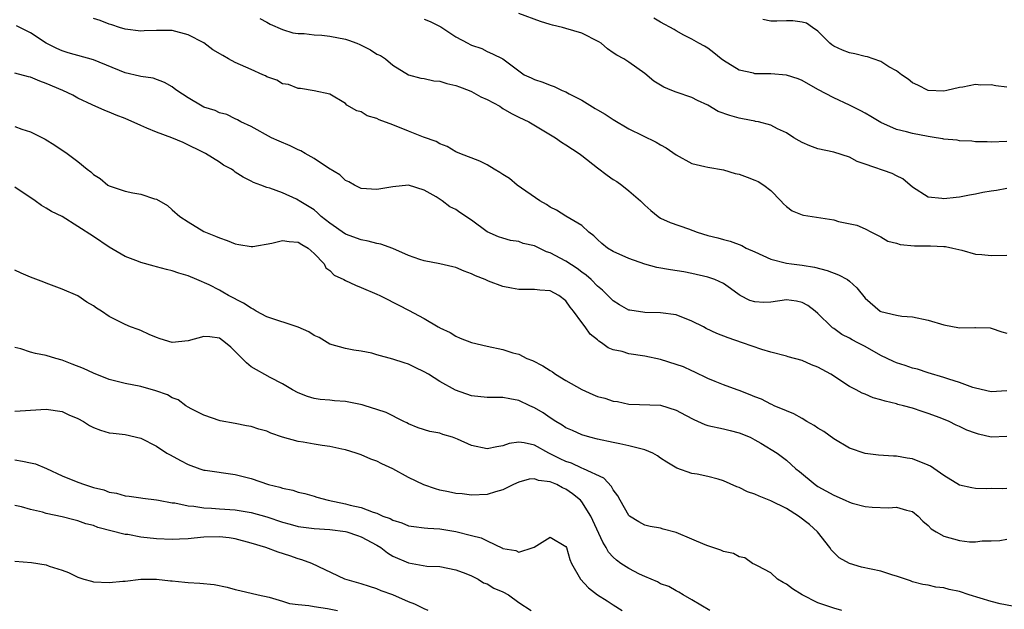
# Model space of a CAD drawing. Units: inches. Extents: x 2601000 to 2604000, y 1512000 to 1515000.
# Drawn here: x 2601964 to 2602089, y 1512445 to 1512520 of the extents above; entities that cross this region are included whole.
import ezdxf

# ---------------------------------------------------------------- set-up
doc = ezdxf.new("R2010")
doc.units = ezdxf.units.IN
doc.header["$MEASUREMENT"] = 0
doc.layers.add('LD26011512_2ft', color=82, linetype='Continuous')

msp = doc.modelspace()

# ---------------------------------------------------------------- linework, layer by layer
at = {"layer": 'LD26011512_2ft'}
for points, elevation in [([(2602089, 1512472.89), (2602087, 1512472.78), (2602085, 1512473.21), (2602084.69, 1512473.31), (2602083, 1512473.94), (2602081.64, 1512474.36), (2602081, 1512474.59), (2602079, 1512475.18), (2602077.64, 1512475.64), (2602077, 1512475.78), (2602076.1, 1512476.1), (2602075, 1512476.44), (2602074.6, 1512476.6), (2602073, 1512477.39), (2602071, 1512478.5), (2602070.67, 1512478.67), (2602070.07, 1512479), (2602069.36, 1512479.36), (2602069, 1512479.58), (2602068.05, 1512480.05), (2602067, 1512480.79), (2602066.87, 1512480.87), (2602066.71, 1512481), (2602065, 1512482.69), (2602064.66, 1512483), (2602063.72, 1512483.72), (2602063, 1512484.1), (2602062.26, 1512484.26), (2602061, 1512484.42), (2602059, 1512484.14), (2602058.11, 1512484.11), (2602057, 1512484.17), (2602056.37, 1512484.37), (2602055.13, 1512485), (2602055, 1512485.08), (2602053.89, 1512485.89), (2602053, 1512486.51), (2602051.91, 1512487), (2602051, 1512487.31), (2602049, 1512487.79), (2602047.99, 1512487.99), (2602046.26, 1512488.26), (2602044.55, 1512488.55), (2602043, 1512488.98), (2602041, 1512489.66), (2602039, 1512490.56), (2602038.26, 1512491), (2602037.57, 1512491.57), (2602037, 1512492.08), (2602036.55, 1512492.55), (2602035.92, 1512493), (2602035, 1512493.87), (2602033, 1512495.06), (2602031.8, 1512495.8), (2602031, 1512496.18), (2602030.53, 1512496.53), (2602029.68, 1512497), (2602026.8, 1512499), (2602025.81, 1512499.81), (2602025, 1512500.34), (2602024.61, 1512500.61), (2602023.9, 1512501), (2602023, 1512501.55), (2602022.05, 1512502.05), (2602019.53, 1512503), (2602019, 1512503.23), (2602017.91, 1512503.91), (2602017, 1512504.24), (2602016.53, 1512504.53), (2602014.91, 1512505.09), (2602013, 1512505.83), (2602011, 1512506.63), (2602009.28, 1512507.28), (2602009, 1512507.45), (2602007.77, 1512507.77), (2602007, 1512508.29), (2602006.43, 1512508.43), (2602005.15, 1512509.15), (2602005, 1512509.33), (2602003, 1512510.52), (2602001, 1512510.97), (2601999.27, 1512511.27), (2601999, 1512511.25), (2601997.75, 1512511.75), (2601997, 1512511.85), (2601996.29, 1512512.29), (2601995, 1512512.74), (2601994.84, 1512512.84), (2601994.51, 1512513), (2601993, 1512513.66), (2601991, 1512514.57), (2601990.16, 1512515), (2601989.42, 1512515.42), (2601988.17, 1512516.17), (2601987, 1512517.03), (2601985, 1512518.05), (2601983, 1512518.6), (2601982.59, 1512518.59), (2601981, 1512518.63), (2601979.44, 1512518.56), (2601979, 1512518.52), (2601977, 1512518.78), (2601976.3, 1512519), (2601975.34, 1512519.34), (2601975, 1512519.43), (2601973.86, 1512519.86), (2601973, 1512520.12)], 7912), ([(2601994.14, 1512520.14), (2601995, 1512519.68), (2601995.42, 1512519.42), (2601997, 1512518.75), (2601998.32, 1512518.32), (2601999, 1512518.25), (2601999.76, 1512518.24), (2602001, 1512518.06), (2602001.99, 1512518.01), (2602003, 1512517.9), (2602005, 1512517.51), (2602005.4, 1512517.4), (2602006.43, 1512517), (2602006.83, 1512516.83), (2602008.17, 1512516.17), (2602009, 1512515.62), (2602009.44, 1512515.44), (2602010.06, 1512515), (2602011, 1512514.19), (2602013, 1512512.99), (2602014.57, 1512512.57), (2602015, 1512512.52), (2602016.23, 1512512.23), (2602017, 1512512.19), (2602017.87, 1512511.87), (2602019, 1512511.65), (2602019.46, 1512511.46), (2602020.72, 1512511), (2602021, 1512510.88), (2602022.2, 1512510.2), (2602023, 1512509.86), (2602024.58, 1512509), (2602024.82, 1512508.82), (2602025, 1512508.73), (2602026.07, 1512508.07), (2602027, 1512507.61), (2602028.29, 1512507), (2602031.66, 1512505), (2602032.45, 1512504.45), (2602033, 1512504.12), (2602034.66, 1512503), (2602035, 1512502.76), (2602037, 1512501.19), (2602038.25, 1512500.25), (2602039, 1512499.71), (2602039.45, 1512499.45), (2602040.08, 1512499), (2602041, 1512498.25), (2602042.48, 1512497), (2602042.74, 1512496.74), (2602043, 1512496.46), (2602043.77, 1512495.77), (2602044.7, 1512495), (2602045, 1512494.81), (2602046.24, 1512494.24), (2602048.57, 1512493.43), (2602049.66, 1512493), (2602051, 1512492.61), (2602052.3, 1512492.3), (2602053, 1512492.07), (2602053.87, 1512491.87), (2602055.32, 1512491.32), (2602055.9, 1512491), (2602057, 1512490.51), (2602059, 1512489.58), (2602061, 1512489.09), (2602061.65, 1512489), (2602063, 1512488.84), (2602064.58, 1512488.58), (2602066.17, 1512488.17), (2602067.62, 1512487.62), (2602068.74, 1512487), (2602069, 1512486.81), (2602069.95, 1512485.95), (2602071, 1512484.65), (2602072.92, 1512483), (2602073, 1512482.96), (2602075, 1512482.47), (2602075.64, 1512482.36), (2602077, 1512482.27), (2602079, 1512481.85), (2602081, 1512481.26), (2602083, 1512480.9), (2602084.92, 1512480.92), (2602085, 1512480.91), (2602086.87, 1512480.87), (2602087, 1512480.85), (2602088.36, 1512480.36), (2602089, 1512480.21)], 7910), ([(2602015, 1512520.05), (2602015.76, 1512519.76), (2602017.09, 1512519.09), (2602019, 1512517.81), (2602020.52, 1512517), (2602020.85, 1512516.85), (2602021, 1512516.76), (2602022.31, 1512516.31), (2602023, 1512515.96), (2602023.67, 1512515.67), (2602025, 1512515), (2602027.7, 1512513), (2602028.6, 1512512.6), (2602029, 1512512.4), (2602030.05, 1512512.05), (2602031, 1512511.67), (2602031.5, 1512511.5), (2602032.52, 1512511), (2602033, 1512510.82), (2602033.41, 1512510.59), (2602035, 1512509.78), (2602036.73, 1512508.73), (2602037, 1512508.55), (2602037.98, 1512507.98), (2602039, 1512507.31), (2602041, 1512506.14), (2602044.44, 1512504.44), (2602045, 1512504.1), (2602045.71, 1512503.71), (2602047, 1512502.82), (2602049, 1512501.74), (2602050.63, 1512501.37), (2602051, 1512501.26), (2602053, 1512500.91), (2602054.48, 1512500.48), (2602055, 1512500.36), (2602056.01, 1512500.01), (2602057, 1512499.62), (2602057.43, 1512499.43), (2602058.14, 1512499), (2602059, 1512498.3), (2602060.31, 1512497), (2602060.63, 1512496.63), (2602061, 1512496.27), (2602061.74, 1512495.74), (2602063, 1512495.2), (2602063.16, 1512495.16), (2602067, 1512494.57), (2602067.63, 1512494.37), (2602069.93, 1512493.93), (2602071, 1512493.45), (2602071.8, 1512493), (2602073, 1512492.43), (2602073.89, 1512491.89), (2602075, 1512491.62), (2602075.45, 1512491.45), (2602077.28, 1512491.28), (2602079.28, 1512491.28), (2602081, 1512491.21), (2602081.19, 1512491.19), (2602082.13, 1512491), (2602083.28, 1512490.72), (2602085, 1512490.23), (2602085.82, 1512490.18), (2602087, 1512490.04), (2602089, 1512490.09)], 7908), ([(2602089, 1512498.55), (2602087.68, 1512498.32), (2602087, 1512498.24), (2602085.95, 1512498.05), (2602085, 1512497.83), (2602084.27, 1512497.73), (2602083, 1512497.46), (2602082.56, 1512497.44), (2602081, 1512497.23), (2602080.72, 1512497.28), (2602079, 1512497.45), (2602077, 1512498.72), (2602075.79, 1512499.8), (2602075, 1512500.15), (2602074.45, 1512500.45), (2602071, 1512501.66), (2602069.97, 1512501.97), (2602069, 1512502.54), (2602067, 1512503.16), (2602065, 1512503.6), (2602063.97, 1512503.97), (2602063, 1512504.41), (2602062.62, 1512504.62), (2602061.96, 1512505), (2602061, 1512505.63), (2602059.86, 1512506.14), (2602059, 1512506.58), (2602057.44, 1512507), (2602057.08, 1512507.08), (2602057, 1512507.09), (2602055.42, 1512507.42), (2602055, 1512507.48), (2602053.81, 1512507.81), (2602052.34, 1512508.34), (2602051, 1512509.12), (2602049.71, 1512509.71), (2602049, 1512510.1), (2602047, 1512510.77), (2602046.46, 1512511), (2602045.41, 1512511.41), (2602044.16, 1512512.16), (2602043, 1512513.17), (2602041, 1512514.58), (2602040.34, 1512515), (2602039.47, 1512515.47), (2602039, 1512515.76), (2602038.28, 1512516.28), (2602037.47, 1512517), (2602037.19, 1512517.19), (2602035, 1512518.29), (2602033, 1512518.88), (2602032.54, 1512519), (2602031.29, 1512519.29), (2602031, 1512519.39), (2602029.76, 1512519.76), (2602027, 1512520.75)], 7906), ([(2602089, 1512504.52), (2602087, 1512504.44), (2602086.48, 1512504.48), (2602085, 1512504.49), (2602084.55, 1512504.55), (2602083, 1512504.61), (2602082.68, 1512504.68), (2602081, 1512504.82), (2602080.86, 1512504.86), (2602080.02, 1512505), (2602079, 1512505.15), (2602077, 1512505.54), (2602076.24, 1512505.76), (2602075, 1512506.06), (2602073, 1512506.92), (2602071.71, 1512507.71), (2602071, 1512508.13), (2602070.43, 1512508.43), (2602069.27, 1512509), (2602069, 1512509.15), (2602067, 1512510.06), (2602065, 1512511.12), (2602063, 1512512.25), (2602062.47, 1512512.47), (2602061, 1512512.95), (2602059, 1512513.1), (2602057, 1512513.12), (2602056.82, 1512513.18), (2602055, 1512513.59), (2602053, 1512514.8), (2602052.7, 1512515), (2602051.77, 1512515.77), (2602051, 1512516.36), (2602050.61, 1512516.61), (2602049.88, 1512517), (2602049, 1512517.5), (2602047.97, 1512518.03), (2602047, 1512518.56), (2602046.75, 1512518.75), (2602045, 1512519.66), (2602044.16, 1512520.16)], 7904), ([(2602089, 1512511.43), (2602087.59, 1512511.59), (2602087, 1512511.72), (2602085.67, 1512511.67), (2602085, 1512511.76), (2602083.41, 1512511.41), (2602083, 1512511.39), (2602081.38, 1512511), (2602081, 1512510.93), (2602079, 1512511.01), (2602077.69, 1512511.69), (2602077, 1512511.98), (2602076.45, 1512512.45), (2602075.62, 1512513), (2602075, 1512513.48), (2602074.02, 1512513.98), (2602073, 1512514.67), (2602072.01, 1512515), (2602071.28, 1512515.28), (2602071, 1512515.3), (2602069.67, 1512515.67), (2602069, 1512515.79), (2602068.13, 1512516.13), (2602067, 1512516.63), (2602066.78, 1512516.78), (2602066.5, 1512517), (2602065, 1512518.51), (2602064.33, 1512519), (2602063.54, 1512519.54), (2602063, 1512519.67), (2602061.83, 1512519.83), (2602061, 1512519.83), (2602059.78, 1512519.78), (2602059, 1512519.81), (2602057.99, 1512519.99)], 7902), ([(2602089, 1512467.09), (2602087, 1512467.03), (2602085.4, 1512467.4), (2602085, 1512467.51), (2602083.9, 1512467.9), (2602083, 1512468.36), (2602082.54, 1512468.54), (2602081.66, 1512469), (2602080.53, 1512469.47), (2602079, 1512470.03), (2602078.25, 1512470.25), (2602077, 1512470.68), (2602075.87, 1512471), (2602075.17, 1512471.17), (2602075, 1512471.22), (2602073.56, 1512471.56), (2602073, 1512471.75), (2602072.02, 1512472.02), (2602071, 1512472.45), (2602070.6, 1512472.6), (2602069.87, 1512473), (2602069, 1512473.44), (2602066.62, 1512475), (2602065, 1512475.88), (2602064.19, 1512476.19), (2602063, 1512476.73), (2602061.22, 1512477.22), (2602061, 1512477.3), (2602059, 1512477.8), (2602057.88, 1512478.12), (2602055.4, 1512479), (2602053.6, 1512479.6), (2602052.16, 1512480.16), (2602050.81, 1512480.81), (2602050.48, 1512481), (2602049, 1512481.74), (2602047, 1512482.52), (2602045, 1512482.8), (2602043, 1512482.81), (2602041.11, 1512483.11), (2602041, 1512483.14), (2602039.81, 1512483.81), (2602039, 1512484.29), (2602037.65, 1512485.65), (2602037, 1512486.15), (2602036.2, 1512487), (2602035.58, 1512487.58), (2602035, 1512487.95), (2602034.41, 1512488.41), (2602033, 1512489.35), (2602031, 1512490.41), (2602030.53, 1512490.53), (2602029, 1512491.27), (2602027.58, 1512491.58), (2602027, 1512491.84), (2602025.96, 1512491.96), (2602025, 1512492.24), (2602024.44, 1512492.44), (2602023, 1512493.06), (2602021, 1512494.55), (2602019.53, 1512495.53), (2602019, 1512495.89), (2602018.25, 1512496.25), (2602017.29, 1512497), (2602016.51, 1512497.49), (2602015, 1512498.34), (2602013, 1512498.98), (2602011, 1512498.79), (2602009, 1512498.43), (2602007, 1512498.55), (2602006.13, 1512499), (2602005.42, 1512499.42), (2602005, 1512499.58), (2602004.3, 1512500.3), (2602002.85, 1512501.15), (2602001, 1512502.36), (2601999.89, 1512503), (2601999.34, 1512503.34), (2601999, 1512503.47), (2601997.99, 1512503.99), (2601996.57, 1512504.57), (2601995.61, 1512505), (2601993, 1512506.41), (2601991.72, 1512507), (2601991.27, 1512507.27), (2601991, 1512507.39), (2601989.94, 1512507.94), (2601989, 1512508.18), (2601988.45, 1512508.45), (2601987, 1512508.9), (2601986.79, 1512509), (2601985, 1512510.05), (2601983.56, 1512511), (2601983.26, 1512511.26), (2601983, 1512511.45), (2601982.03, 1512512.03), (2601980.56, 1512512.56), (2601979, 1512512.76), (2601978.83, 1512512.83), (2601977, 1512513.25), (2601973, 1512514.9), (2601969.77, 1512515.77), (2601969, 1512516.01), (2601968.32, 1512516.32), (2601967, 1512517), (2601965, 1512518.31), (2601963.22, 1512519.22)], 7914), ([(2602089, 1512460.48), (2602088.46, 1512460.46), (2602087, 1512460.5), (2602086.46, 1512460.46), (2602085, 1512460.51), (2602084.56, 1512460.56), (2602083, 1512460.93), (2602081, 1512462.15), (2602079.31, 1512463.31), (2602079, 1512463.47), (2602077, 1512464.27), (2602076.34, 1512464.34), (2602075, 1512464.58), (2602074.58, 1512464.58), (2602072.71, 1512464.71), (2602071, 1512464.92), (2602069, 1512465.6), (2602067, 1512466.8), (2602065.74, 1512467.74), (2602065, 1512468.16), (2602064.51, 1512468.51), (2602063.58, 1512469), (2602063, 1512469.36), (2602061.96, 1512469.96), (2602061, 1512470.33), (2602059.45, 1512471), (2602059.15, 1512471.15), (2602059, 1512471.2), (2602057.83, 1512471.83), (2602057, 1512472.14), (2602056.4, 1512472.4), (2602055, 1512472.92), (2602054.76, 1512473), (2602053, 1512473.64), (2602051.93, 1512474.07), (2602051, 1512474.46), (2602049.3, 1512475.3), (2602049, 1512475.42), (2602047.92, 1512475.92), (2602047, 1512476.24), (2602045, 1512476.85), (2602043, 1512477.28), (2602041, 1512477.57), (2602040.14, 1512477.86), (2602039, 1512478.1), (2602038.34, 1512478.34), (2602037.5, 1512479), (2602037.18, 1512479.18), (2602037, 1512479.35), (2602036.06, 1512480.06), (2602035.44, 1512481), (2602035, 1512481.58), (2602033.97, 1512483), (2602033.52, 1512483.52), (2602033, 1512484.32), (2602032.11, 1512485), (2602031, 1512485.58), (2602029.67, 1512485.67), (2602029, 1512485.75), (2602028.27, 1512485.73), (2602027, 1512485.76), (2602026.09, 1512485.91), (2602025, 1512486.13), (2602023.18, 1512486.82), (2602022.91, 1512486.91), (2602022.74, 1512487), (2602021.5, 1512487.5), (2602021, 1512487.75), (2602020.07, 1512488.07), (2602019, 1512488.54), (2602018.64, 1512488.64), (2602016.99, 1512488.99), (2602015, 1512489.38), (2602014.44, 1512489.56), (2602013, 1512490.06), (2602011, 1512490.93), (2602009.49, 1512491.49), (2602009, 1512491.59), (2602007.89, 1512491.89), (2602007, 1512492.04), (2602005, 1512492.78), (2602003, 1512494.15), (2602001.92, 1512495), (2602001.46, 1512495.46), (2602001, 1512495.84), (2601999.11, 1512497), (2601999, 1512497.09), (2601998.79, 1512497.21), (2601997, 1512498), (2601995.41, 1512498.59), (2601995, 1512498.69), (2601994.26, 1512499), (2601993.32, 1512499.32), (2601993, 1512499.48), (2601992.02, 1512500.02), (2601991, 1512500.65), (2601990.8, 1512500.8), (2601990.51, 1512501), (2601989.52, 1512501.52), (2601989, 1512501.89), (2601987.24, 1512503), (2601984.39, 1512504.39), (2601982.95, 1512505), (2601981, 1512505.69), (2601979.77, 1512506.23), (2601979, 1512506.54), (2601977, 1512507.46), (2601975.88, 1512507.88), (2601975, 1512508.26), (2601974.45, 1512508.45), (2601972.84, 1512509.16), (2601971, 1512510.04), (2601970.39, 1512510.39), (2601969.12, 1512511), (2601967, 1512511.9), (2601966.16, 1512512.17), (2601965, 1512512.68), (2601964.72, 1512512.72), (2601963, 1512513.2)], 7916), ([(2601963, 1512506.43), (2601963.9, 1512506.1), (2601965, 1512505.76), (2601966.85, 1512504.84), (2601968.07, 1512504.07), (2601969.66, 1512503), (2601971, 1512501.99), (2601972.2, 1512501), (2601972.66, 1512500.66), (2601973, 1512500.35), (2601973.82, 1512499.82), (2601974.83, 1512499), (2601975, 1512498.9), (2601977, 1512498.24), (2601977.99, 1512498.01), (2601979, 1512497.86), (2601980.74, 1512497.26), (2601981, 1512497.2), (2601982.41, 1512496.41), (2601983, 1512495.86), (2601983.97, 1512495), (2601985, 1512494.34), (2601987, 1512493.12), (2601987.21, 1512493), (2601988.51, 1512492.51), (2601989, 1512492.29), (2601989.96, 1512491.96), (2601991, 1512491.54), (2601991.44, 1512491.44), (2601993, 1512491.21), (2601993.22, 1512491.22), (2601995.64, 1512491.64), (2601997, 1512491.96), (2601997.85, 1512491.85), (2601999, 1512491.74), (2601999.45, 1512491.45), (2602000.27, 1512491), (2602001, 1512490.31), (2602002.27, 1512489), (2602002.51, 1512488.51), (2602003, 1512488.16), (2602003.58, 1512487.58), (2602004.77, 1512487), (2602005, 1512486.87), (2602006.29, 1512486.29), (2602007, 1512486.01), (2602009, 1512485.15), (2602009.34, 1512485), (2602010.45, 1512484.45), (2602011, 1512484.15), (2602011.77, 1512483.77), (2602013, 1512483.11), (2602015, 1512482.08), (2602016.78, 1512481), (2602016.93, 1512480.93), (2602017, 1512480.88), (2602018.28, 1512480.28), (2602019, 1512479.84), (2602019.58, 1512479.58), (2602021, 1512479.01), (2602023, 1512478.55), (2602025, 1512478.13), (2602026.27, 1512477.73), (2602027, 1512477.52), (2602028.04, 1512477), (2602028.74, 1512476.74), (2602030.08, 1512476.08), (2602031, 1512475.46), (2602031.29, 1512475.29), (2602031.68, 1512475), (2602033, 1512474.18), (2602035, 1512473.04), (2602036.41, 1512472.41), (2602037, 1512472.19), (2602037.94, 1512471.94), (2602039, 1512471.58), (2602039.53, 1512471.53), (2602041, 1512471.21), (2602045, 1512471.06), (2602047, 1512470.45), (2602048.18, 1512469.82), (2602049.23, 1512469.23), (2602050.63, 1512468.63), (2602051, 1512468.51), (2602053, 1512468.07), (2602053.86, 1512467.86), (2602055, 1512467.57), (2602056.39, 1512467), (2602057, 1512466.69), (2602057.74, 1512466.26), (2602059.83, 1512465), (2602061, 1512464.07), (2602062.21, 1512463), (2602062.66, 1512462.66), (2602064.63, 1512461), (2602065, 1512460.76), (2602067, 1512459.63), (2602068.48, 1512459), (2602069, 1512458.77), (2602069.35, 1512458.65), (2602071, 1512458.2), (2602071.89, 1512458.11), (2602073.96, 1512458.04), (2602075, 1512458.11), (2602076.27, 1512457.73), (2602077, 1512457.57), (2602077.72, 1512457), (2602078.33, 1512456.33), (2602079, 1512455.81), (2602079.39, 1512455.39), (2602080, 1512455), (2602081, 1512454.46), (2602083, 1512453.88), (2602084.26, 1512453.74), (2602085, 1512453.73), (2602085.84, 1512453.84), (2602087, 1512453.84), (2602088.09, 1512453.91), (2602089, 1512454.05)], 7918), ([(2602090.62, 1512445.38), (2602088.13, 1512445.87), (2602087, 1512446.15), (2602084.21, 1512447), (2602083, 1512447.41), (2602081.67, 1512447.67), (2602081, 1512447.89), (2602079.98, 1512447.98), (2602079, 1512448.21), (2602078.33, 1512448.33), (2602077, 1512448.66), (2602076.77, 1512448.77), (2602076.14, 1512449), (2602075, 1512449.36), (2602074.51, 1512449.49), (2602073, 1512449.99), (2602070.53, 1512450.53), (2602069, 1512450.96), (2602067.71, 1512451.71), (2602067, 1512452.39), (2602066.7, 1512452.7), (2602066.53, 1512453), (2602064.93, 1512455), (2602063.93, 1512455.93), (2602062.52, 1512457), (2602061, 1512457.94), (2602059, 1512458.91), (2602057.52, 1512459.52), (2602057, 1512459.77), (2602056.07, 1512460.07), (2602055, 1512460.63), (2602054.7, 1512460.7), (2602053, 1512461.47), (2602052.31, 1512461.7), (2602051, 1512462.02), (2602049.68, 1512462.32), (2602049, 1512462.41), (2602047.07, 1512463.07), (2602045.82, 1512463.82), (2602045, 1512464.36), (2602044.64, 1512464.64), (2602044.03, 1512465), (2602043, 1512465.41), (2602042.49, 1512465.51), (2602041, 1512465.93), (2602039.85, 1512466.15), (2602039, 1512466.35), (2602037, 1512466.77), (2602036.05, 1512467), (2602035, 1512467.29), (2602033.84, 1512467.84), (2602033, 1512468.2), (2602032.53, 1512468.53), (2602031.73, 1512469), (2602031, 1512469.46), (2602030.09, 1512470.09), (2602029, 1512470.74), (2602028.41, 1512471), (2602027, 1512471.68), (2602025.87, 1512471.87), (2602025, 1512472.06), (2602024.03, 1512472.03), (2602023, 1512472.05), (2602021, 1512472.24), (2602018.96, 1512472.96), (2602017, 1512474.08), (2602015.55, 1512475), (2602015, 1512475.32), (2602013.84, 1512475.84), (2602013, 1512476.26), (2602012.43, 1512476.43), (2602011, 1512476.92), (2602009, 1512477.46), (2602008.35, 1512477.65), (2602007, 1512477.93), (2602006.04, 1512478.04), (2602005, 1512478.26), (2602003, 1512478.82), (2602001.65, 1512479.65), (2602001, 1512479.93), (2602000.36, 1512480.36), (2601999, 1512480.96), (2601995, 1512482.27), (2601993.67, 1512483), (2601993.26, 1512483.26), (2601993, 1512483.36), (2601992.03, 1512484.03), (2601990.13, 1512485), (2601989.42, 1512485.42), (2601989, 1512485.65), (2601987.68, 1512486.32), (2601986.13, 1512487), (2601985, 1512487.48), (2601983.82, 1512487.82), (2601983, 1512488.11), (2601982.27, 1512488.27), (2601981, 1512488.64), (2601980.7, 1512488.7), (2601979, 1512489.17), (2601978.7, 1512489.3), (2601977, 1512489.95), (2601975, 1512491.11), (2601973, 1512492.46), (2601971, 1512493.75), (2601969, 1512495), (2601967.65, 1512495.65), (2601967, 1512496.08), (2601966.4, 1512496.4), (2601965.57, 1512497), (2601963, 1512498.74)], 7920), ([(2602068.02, 1512445), (2602067, 1512445.3), (2602066.53, 1512445.47), (2602065, 1512445.99), (2602063, 1512447), (2602061.78, 1512447.78), (2602061, 1512448.35), (2602060.57, 1512448.57), (2602059.86, 1512449), (2602059, 1512449.79), (2602057.33, 1512450.67), (2602057, 1512450.87), (2602056.71, 1512451), (2602055.7, 1512451.7), (2602055, 1512451.82), (2602054.26, 1512452.26), (2602053, 1512452.5), (2602052.67, 1512452.67), (2602051, 1512453.2), (2602050.66, 1512453.34), (2602049, 1512454.08), (2602047, 1512454.92), (2602045.35, 1512455.35), (2602045, 1512455.47), (2602043.69, 1512455.69), (2602043, 1512455.86), (2602042.26, 1512456.26), (2602041.09, 1512457), (2602041, 1512457.07), (2602039.9, 1512459), (2602039.58, 1512459.58), (2602039, 1512460.32), (2602038.77, 1512460.77), (2602037.79, 1512461.79), (2602035.21, 1512463), (2602035, 1512463.08), (2602033.69, 1512463.69), (2602033, 1512463.92), (2602032.27, 1512464.27), (2602030.84, 1512465), (2602029, 1512466), (2602027.69, 1512466.31), (2602027, 1512466.39), (2602025.8, 1512466.2), (2602025, 1512465.92), (2602024.21, 1512465.79), (2602023, 1512465.51), (2602021, 1512465.95), (2602019.24, 1512466.76), (2602018.58, 1512467), (2602017.36, 1512467.36), (2602017, 1512467.51), (2602015.72, 1512467.72), (2602014.21, 1512468.21), (2602013, 1512468.7), (2602012.81, 1512468.81), (2602012.4, 1512469), (2602010.15, 1512470.15), (2602009, 1512470.54), (2602007.49, 1512471), (2602007.11, 1512471.11), (2602005, 1512471.52), (2602003.62, 1512471.62), (2602003, 1512471.7), (2602001.78, 1512471.78), (2602001, 1512471.93), (2602000.16, 1512472.16), (2601999, 1512472.64), (2601998.27, 1512473), (2601997, 1512473.79), (2601995.44, 1512474.56), (2601993, 1512475.92), (2601992.43, 1512476.43), (2601990.42, 1512478.42), (2601989.77, 1512479), (2601989, 1512479.59), (2601987.76, 1512479.76), (2601987, 1512479.79), (2601985, 1512479.24), (2601983, 1512479.04), (2601981.48, 1512479.48), (2601981, 1512479.65), (2601980.05, 1512480.05), (2601979, 1512480.54), (2601978.65, 1512480.65), (2601977.7, 1512481), (2601977, 1512481.3), (2601976.35, 1512481.65), (2601975, 1512482.3), (2601973.99, 1512483), (2601973.38, 1512483.38), (2601973, 1512483.66), (2601972.14, 1512484.14), (2601971, 1512484.93), (2601969, 1512485.79), (2601967, 1512486.55), (2601966.69, 1512486.69), (2601965, 1512487.31), (2601963.82, 1512487.82), (2601963, 1512488.2)], 7922), ([(2602051.27, 1512445), (2602049, 1512446.38), (2602047.89, 1512447), (2602047.34, 1512447.34), (2602047, 1512447.5), (2602046.05, 1512448.05), (2602045, 1512448.41), (2602044.64, 1512448.64), (2602043, 1512449.33), (2602042.36, 1512449.64), (2602041, 1512450.34), (2602039.97, 1512451), (2602039.4, 1512451.4), (2602039, 1512451.78), (2602038.4, 1512452.4), (2602038.1, 1512453), (2602037.67, 1512453.67), (2602036.42, 1512456.42), (2602036.14, 1512457), (2602035, 1512458.81), (2602034.84, 1512459), (2602033.84, 1512459.84), (2602033, 1512460.4), (2602032.57, 1512460.57), (2602031.83, 1512461), (2602031, 1512461.35), (2602029.52, 1512461.52), (2602029, 1512461.71), (2602028.34, 1512461.66), (2602027, 1512461.29), (2602026.34, 1512461), (2602025, 1512460.33), (2602024.07, 1512460.07), (2602023, 1512459.74), (2602021, 1512459.65), (2602019.8, 1512459.8), (2602019, 1512459.86), (2602018.09, 1512460.09), (2602017, 1512460.27), (2602016.44, 1512460.44), (2602014.95, 1512460.95), (2602013, 1512461.9), (2602011, 1512463.01), (2602009.63, 1512463.63), (2602009, 1512463.96), (2602008.23, 1512464.23), (2602007, 1512464.76), (2602006.35, 1512465), (2602005, 1512465.39), (2602004.53, 1512465.47), (2602003, 1512465.82), (2602002.05, 1512465.95), (2602001, 1512466.12), (2601999.64, 1512466.36), (2601999, 1512466.44), (2601997.01, 1512467.01), (2601995.53, 1512467.53), (2601995, 1512467.75), (2601994.01, 1512468.01), (2601993, 1512468.36), (2601992.44, 1512468.44), (2601991, 1512468.75), (2601989.07, 1512469.07), (2601987, 1512469.8), (2601985.41, 1512470.59), (2601985, 1512470.82), (2601984.72, 1512471), (2601983.76, 1512471.76), (2601983, 1512472), (2601982.38, 1512472.38), (2601980.89, 1512472.89), (2601979, 1512473.42), (2601977, 1512473.81), (2601975, 1512474.33), (2601973, 1512475.11), (2601971.71, 1512475.71), (2601970.28, 1512476.28), (2601969, 1512476.77), (2601968.2, 1512477), (2601967, 1512477.38), (2601965.63, 1512477.63), (2601965, 1512477.81), (2601963.77, 1512478.23), (2601963, 1512478.4)], 7924), ([(2601963, 1512470.32), (2601963.66, 1512470.34), (2601967, 1512470.55), (2601969, 1512470.27), (2601969.86, 1512469.86), (2601971, 1512469.38), (2601971.71, 1512469), (2601972.48, 1512468.48), (2601973, 1512468.22), (2601973.88, 1512467.88), (2601975, 1512467.57), (2601975.5, 1512467.5), (2601977, 1512467.34), (2601979, 1512466.9), (2601981, 1512465.86), (2601982.32, 1512465), (2601982.75, 1512464.75), (2601984.05, 1512464.05), (2601985, 1512463.53), (2601986.48, 1512463), (2601987, 1512462.84), (2601987.19, 1512462.81), (2601991, 1512462.27), (2601993, 1512461.77), (2601995.2, 1512461), (2601996.67, 1512460.67), (2601997, 1512460.54), (2601998.3, 1512460.3), (2601999, 1512460.03), (2601999.85, 1512459.85), (2602001, 1512459.51), (2602001.38, 1512459.38), (2602002.78, 1512459), (2602005, 1512458.57), (2602005.6, 1512458.4), (2602007, 1512458.08), (2602008.52, 1512457.48), (2602009, 1512457.35), (2602009.75, 1512457), (2602010.67, 1512456.67), (2602011, 1512456.46), (2602012.15, 1512456.15), (2602013, 1512455.76), (2602013.66, 1512455.66), (2602015, 1512455.52), (2602015.45, 1512455.45), (2602017, 1512455.37), (2602019.02, 1512455.02), (2602021, 1512454.52), (2602022.23, 1512454.23), (2602023, 1512453.84), (2602024.93, 1512452.93), (2602025, 1512452.89), (2602026.62, 1512452.62), (2602027, 1512452.41), (2602028.84, 1512453), (2602028.95, 1512453.05), (2602031, 1512454.34), (2602033, 1512453.13), (2602033.06, 1512453), (2602033.5, 1512451.5), (2602033.71, 1512451), (2602034.86, 1512449), (2602035.88, 1512447.88), (2602037, 1512446.99), (2602038.25, 1512446.25), (2602039, 1512445.73), (2602040.13, 1512445)], 7926), ([(2601963, 1512464.13), (2601963.97, 1512463.97), (2601965, 1512463.77), (2601965.61, 1512463.61), (2601967.03, 1512463.03), (2601969, 1512462.1), (2601971, 1512461.3), (2601971.84, 1512461), (2601973, 1512460.64), (2601974.31, 1512460.31), (2601975, 1512460.03), (2601975.9, 1512459.9), (2601977, 1512459.57), (2601977.53, 1512459.53), (2601979, 1512459.32), (2601979.26, 1512459.26), (2601981, 1512459.05), (2601981.25, 1512459), (2601983, 1512458.69), (2601983.34, 1512458.66), (2601985, 1512458.31), (2601985.74, 1512458.26), (2601987, 1512458.05), (2601987.98, 1512458.02), (2601989, 1512457.93), (2601991, 1512457.78), (2601993, 1512457.46), (2601995, 1512456.91), (2601997, 1512456.23), (2601997.96, 1512455.96), (2601999, 1512455.69), (2602001, 1512455.44), (2602003, 1512455.31), (2602005, 1512455.05), (2602005.17, 1512455), (2602006.52, 1512454.52), (2602007, 1512454.36), (2602009, 1512453.29), (2602009.47, 1512453), (2602010.32, 1512452.32), (2602011, 1512451.93), (2602013, 1512451.05), (2602015.35, 1512450.65), (2602017, 1512450.59), (2602019, 1512450.18), (2602020.3, 1512449.7), (2602021, 1512449.4), (2602021.83, 1512449), (2602022.54, 1512448.54), (2602023, 1512448.4), (2602023.83, 1512447.83), (2602025, 1512447.37), (2602025.71, 1512447), (2602027, 1512446.02), (2602028.56, 1512445)], 7928), ([(2602015.48, 1512445), (2602015, 1512445.22), (2602013.81, 1512445.81), (2602013, 1512446.13), (2602011, 1512446.99), (2602009.53, 1512447.53), (2602009, 1512447.76), (2602008.05, 1512448.05), (2602007, 1512448.4), (2602004.91, 1512449), (2602000.73, 1512451), (2601999.46, 1512451.46), (2601999, 1512451.56), (2601997.95, 1512451.95), (2601996.43, 1512452.43), (2601994.9, 1512453), (2601993, 1512453.56), (2601991, 1512454.1), (2601990.22, 1512454.22), (2601989, 1512454.36), (2601987, 1512454.3), (2601985.79, 1512454.21), (2601985, 1512454.11), (2601983.92, 1512454.08), (2601983, 1512454.03), (2601981, 1512454.12), (2601979, 1512454.33), (2601977.36, 1512454.64), (2601977, 1512454.67), (2601973.56, 1512455.56), (2601973, 1512455.78), (2601972.03, 1512456.03), (2601971, 1512456.39), (2601970.5, 1512456.5), (2601969, 1512456.91), (2601967, 1512457.34), (2601966.51, 1512457.49), (2601965, 1512457.83), (2601963.85, 1512458.15), (2601963, 1512458.34)], 7930), ([(2601963, 1512451.29), (2601965.1, 1512451.1), (2601967, 1512450.79), (2601967.35, 1512450.65), (2601969, 1512450.13), (2601969.82, 1512449.82), (2601971, 1512449.24), (2601971.77, 1512449), (2601972.73, 1512448.73), (2601973, 1512448.67), (2601975, 1512448.56), (2601976.72, 1512448.72), (2601977, 1512448.73), (2601979, 1512448.98), (2601981, 1512448.98), (2601982.77, 1512448.77), (2601983, 1512448.76), (2601984.6, 1512448.6), (2601985, 1512448.56), (2601986.48, 1512448.48), (2601988.3, 1512448.3), (2601989.98, 1512447.98), (2601991, 1512447.7), (2601991.57, 1512447.57), (2601993.89, 1512447), (2601995.29, 1512446.71), (2601997, 1512446.21), (2601997.89, 1512445.89), (2601999, 1512445.77), (2602000.34, 1512445.66), (2602001, 1512445.51), (2602002.72, 1512445.28), (2602004, 1512445)], 7932)]:
    msp.add_lwpolyline(points, dxfattribs=dict(at, elevation=elevation))

doc.saveas('drawing.dxf')
